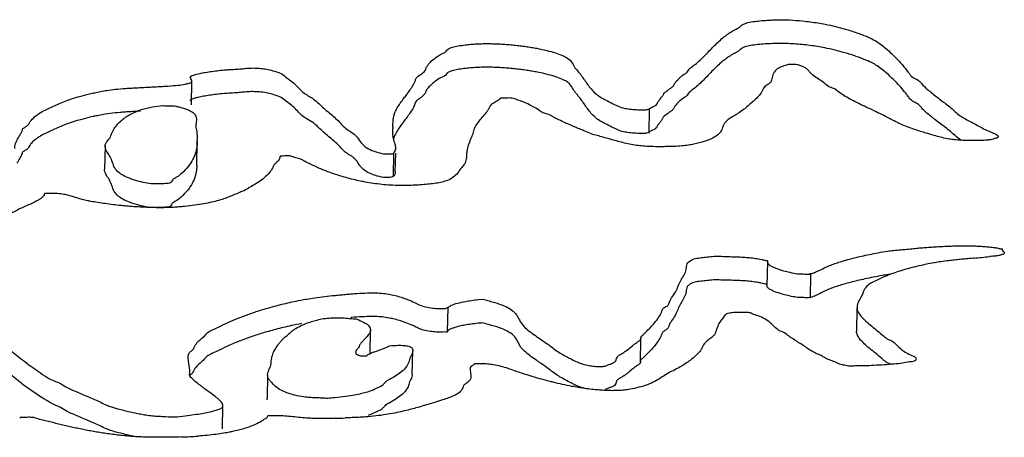
# Model space of a CAD drawing. Units: millimetres. Extents: x 0 to 297, y 0 to 210.
# Drawn here: x 234 to 235, y 174 to 174 of the extents above; entities that cross this region are included whole.
import ezdxf

# ---------------------------------------------------------------- set-up
doc = ezdxf.new("R2010")
doc.units = ezdxf.units.MM
doc.header["$LTSCALE"] = 16.335
doc.layers.get('0').update_dxf_attribs({"linetype": 'CONTINUOUS'})

msp = doc.modelspace()

# ---------------------------------------------------------------- linework, layer by layer
at = {"color": 7, "linetype": 'Continuous'}
for p, q in [((234.52709, 173.83021), (234.52697, 173.83074)), ((234.52797, 173.808), (234.52838, 173.82769)), ((234.5305, 173.81329), (234.52786, 173.8124)), ((234.78478, 173.81323), (234.78452, 173.81285)), ((234.90739, 173.80401), (234.90845, 173.80443)), ((234.90864, 173.78442), (234.90905, 173.80411)), ((234.53209, 173.79571), (234.53158, 173.791)), ((234.53208, 173.79648), (234.53209, 173.79571)), ((234.62894, 173.79307), (234.62347, 173.79648)), ((234.69538, 173.79021), (234.69577, 173.79555)), ((234.69577, 173.79555), (234.69629, 173.79841)), ((234.69629, 173.79841), (234.69727, 173.80152)), ((234.69535, 173.78914), (234.69536, 173.78945)), ((234.69536, 173.78945), (234.69538, 173.79021)), ((234.90903, 173.78461), (234.90875, 173.78441)), ((234.90953, 173.78553), (234.90877, 173.78509)), ((234.45607, 173.77369), (234.45566, 173.754)), ((234.53239, 173.75768), (234.5328, 173.77737)), ((234.60134, 173.76369), (234.6013, 173.76354)), ((234.60142, 173.76418), (234.60134, 173.76369)), ((234.60149, 173.76463), (234.60137, 173.76419)), ((234.696, 173.74805), (234.69641, 173.76774)), ((234.69632, 173.76758), (234.69639, 173.76776)), ((234.69648, 173.76774), (234.69637, 173.76806)), ((234.69755, 173.75211), (234.69787, 173.76771)), ((234.66668, 173.7594), (234.66546, 173.76112)), ((234.66778, 173.75775), (234.66668, 173.7594)), ((234.40551, 173.73299), (234.40536, 173.73244)), ((234.40539, 173.73361), (234.40551, 173.73299)), ((234.437, 173.7292), (234.4269, 173.73221)), ((234.44154, 173.72803), (234.437, 173.7292)), ((235.2027, 173.68761), (235.20249, 173.68718)), ((235.00708, 173.67706), (235.00667, 173.65738)), ((235.00741, 173.67772), (235.00708, 173.67706)), ((235.04283, 173.64721), (235.04324, 173.6669)), ((235.00695, 173.65804), (235.00674, 173.65835)), ((234.74033, 173.63878), (234.7411, 173.63916)), ((234.74104, 173.6191), (234.74145, 173.63879)), ((234.76656, 173.64577), (234.76989, 173.64598)), ((235.08162, 173.63897), (235.08121, 173.61929)), ((234.69391, 173.63013), (234.68647, 173.63131)), ((234.53664, 173.61355), (234.53871, 173.61529)), ((234.53871, 173.61529), (234.54017, 173.6169)), ((234.67649, 173.60096), (234.6769, 173.62065)), ((234.74099, 173.61939), (234.74101, 173.61914)), ((234.90145, 173.59271), (234.90191, 173.61389)), ((234.90195, 173.61363), (234.90198, 173.61389)), ((234.90198, 173.61389), (234.90199, 173.61409)), ((234.90102, 173.6118), (234.90157, 173.61234)), ((234.90148, 173.61241), (234.90154, 173.61253)), ((234.90154, 173.61253), (234.90164, 173.61274)), ((234.90164, 173.61274), (234.90171, 173.61292)), ((234.90171, 173.61292), (234.90179, 173.61311)), ((234.90179, 173.61311), (234.90189, 173.61338)), ((234.90189, 173.61338), (234.90192, 173.61348)), ((234.90192, 173.61348), (234.90195, 173.61363)), ((234.52509, 173.59753), (234.52513, 173.59814)), ((234.52536, 173.59445), (234.52511, 173.59753)), ((234.52513, 173.59814), (234.52521, 173.59865)), ((234.67112, 173.59882), (234.67381, 173.59905)), ((234.71162, 173.58348), (234.71203, 173.60316)), ((234.52668, 173.58695), (234.52536, 173.59445)), ((234.5942, 173.59392), (234.59426, 173.59437)), ((234.75997, 173.58963), (234.75971, 173.5892)), ((234.75978, 173.58918), (234.75974, 173.5889)), ((234.90143, 173.59305), (234.90138, 173.59284)), ((234.90147, 173.59342), (234.90145, 173.59323)), ((234.90146, 173.59421), (234.90148, 173.59395)), ((234.90149, 173.59379), (234.9015, 173.5937)), ((234.90158, 173.5947), (234.90156, 173.59441)), ((234.52646, 173.58442), (234.52667, 173.58631)), ((234.52658, 173.58632), (234.52652, 173.58694)), ((234.52653, 173.58365), (234.52657, 173.58416)), ((234.52657, 173.58416), (234.5266, 173.5844)), ((234.52662, 173.58315), (234.52668, 173.58694)), ((234.5913, 173.58302), (234.59089, 173.56334)), ((234.5913, 173.58302), (234.59155, 173.58475)), ((234.59138, 173.58205), (234.59133, 173.58302)), ((234.75974, 173.5889), (234.75971, 173.58848)), ((234.39629, 173.569), (234.3916, 173.57236)), ((234.55367, 173.53821), (234.55408, 173.55789)), ((234.59096, 173.5624), (234.59092, 173.56334)), ((234.59112, 173.54862), (234.59084, 173.54814)), ((234.59084, 173.54814), (234.59084, 173.54787))]:
    msp.add_line(p, q, dxfattribs=at)
for centre, radius, start, end in [((234.77304, 173.78895), 0.07767, 179.86264, 180.5733), ((234.47925, 173.77818), 0.05353, 359.13671, 0.61687), ((234.69082, 173.77182), 0.00707, 353.78886, 359.83403), ((234.6498, 173.74894), 0.01984, 37.88884, 41.89284), ((234.69242, 173.75237), 0.00519, 312.91207, 317.6716), ((234.51739, 173.84716), 0.1231, 295.48645, 298.17563), ((234.62907, 179.38142), 5.72761, 275.50696, 275.64148), ((235.04048, 173.65826), 0.01097, 279.92449, 280.94911), ((235.04036, 173.65885), 0.01157, 280.95509, 282.57479), ((234.73452, 173.65111), 0.01364, 298.82883, 300.29627), ((234.84921, 173.63868), 0.0682, 304.69293, 307.19605), ((234.53382, 173.76762), 0.24156, 232.44063, 233.931), ((234.63069, 174.15043), 0.60373, 271.54383, 272.38591), ((234.51014, 173.86952), 0.33825, 271.61979, 273.93335)]:
    msp.add_arc(centre, radius, start, end, dxfattribs=at)
for points, start_tangent, end_tangent in [([(234.93741, 173.83302), (234.93798, 173.83336), (234.94046, 173.83505), (234.94157, 173.8368), (234.94496, 173.83998), (234.94898, 173.84312), (234.95343, 173.84729), (234.95702, 173.85093), (234.96051, 173.85457), (234.96413, 173.85821), (234.96803, 173.86183), (234.97198, 173.86514), (234.97565, 173.86776), (234.97999, 173.87033), (234.98389, 173.87257), (234.98555, 173.87402), (234.98796, 173.87542), (234.99372, 173.87689), (234.99932, 173.87764), (235.00572, 173.8782), (235.01017, 173.87844), (235.01464, 173.87859), (235.03641, 173.87772), (235.04286, 173.87697), (235.04917, 173.87604), (235.05521, 173.87494), (235.06377, 173.87307)], (0.850568, 0.525864), (0.971925, -0.235291)), ([(235.06377, 173.87307), (235.07187, 173.87095), (235.0768, 173.86945), (235.08139, 173.86792), (235.08558, 173.86637), (235.09276, 173.86333), (235.09809, 173.86052), (235.10225, 173.85754), (235.10646, 173.8541), (235.11029, 173.85068), (235.11375, 173.84727), (235.11694, 173.84388), (235.11988, 173.84049), (235.12395, 173.83544), (235.12539, 173.8336), (235.12682, 173.83175), (235.13087, 173.82929), (235.13381, 173.82741), (235.13539, 173.82551), (235.14026, 173.82074), (235.1441, 173.81752), (235.14827, 173.81428), (235.15252, 173.81103), (235.15674, 173.80778), (235.16071, 173.80455), (235.16428, 173.80136), (235.16869, 173.79804), (235.17302, 173.79549), (235.17773, 173.79295), (235.1825, 173.79043), (235.18691, 173.78799), (235.19205, 173.7856), (235.19473, 173.78449), (235.19717, 173.78337), (235.19876, 173.78232), (235.1992, 173.78146)], (0.971925, -0.235291), (0.125058, -0.992149)), ([(234.70713, 173.81657), (234.70768, 173.81732), (234.71054, 173.82135), (234.71299, 173.82539), (234.71407, 173.82766), (234.71495, 173.82993), (234.71869, 173.83325), (234.72244, 173.83657), (234.72332, 173.83863), (234.72453, 173.84069), (234.72778, 173.84437), (234.7324, 173.84798), (234.73684, 173.85056), (234.73929, 173.85187), (234.74052, 173.85325), (234.74187, 173.8546), (234.74505, 173.85582), (234.74976, 173.85686), (234.75579, 173.85778), (234.76038, 173.85825), (234.76534, 173.8586), (234.77055, 173.8588), (234.77592, 173.85883), (234.78108, 173.85869), (234.78623, 173.85844), (234.79132, 173.85809), (234.79638, 173.85763), (234.80132, 173.85707), (234.80612, 173.85643), (234.81079, 173.85571), (234.81526, 173.85491), (234.82352, 173.8531), (234.83073, 173.85108), (234.83662, 173.84887), (234.841, 173.84655), (234.84444, 173.84316), (234.84695, 173.83873), (234.85003, 173.83515), (234.85291, 173.83138), (234.85556, 173.82763), (234.85823, 173.82388), (234.86125, 173.82013), (234.86514, 173.81634), (234.86916, 173.81371), (234.87409, 173.81106), (234.87937, 173.80843), (234.88425, 173.80614), (234.89008, 173.80468), (234.89526, 173.80404), (234.90094, 173.80378), (234.90398, 173.80379), (234.9069, 173.80388), (234.90739, 173.80401)], (0.598978, 0.800766), (0.957293, 0.289119)), ([(235.06336, 173.85339), (235.0548, 173.85525), (235.04876, 173.85635), (235.04245, 173.85728), (235.036, 173.85803), (235.02937, 173.85858), (235.02263, 173.85889), (235.0164, 173.85893), (235.00976, 173.85875), (235.00531, 173.85851), (234.99891, 173.85795), (234.99331, 173.8572), (234.98834, 173.85603), (234.98577, 173.85481), (234.9842, 173.85352), (234.98235, 173.85205), (234.97958, 173.85065), (234.97524, 173.84807), (234.97157, 173.84546), (234.96762, 173.84214), (234.96372, 173.83852), (234.9601, 173.83488), (234.95661, 173.83124), (234.95302, 173.8276), (234.94921, 173.82398), (234.94522, 173.82081), (234.9416, 173.81766), (234.94042, 173.81594), (234.93841, 173.81427), (234.93438, 173.81127), (234.93087, 173.80765), (234.92944, 173.80563), (234.92819, 173.80362), (234.92622, 173.80213), (234.92425, 173.80064), (234.92052, 173.79746), (234.91938, 173.79548), (234.9179, 173.79352), (234.91638, 173.79157), (234.91522, 173.7896), (234.91413, 173.7881), (234.91156, 173.78668), (234.90953, 173.78553)], (-0.971925, 0.235291), (-0.860806, -0.508934)), ([(235.14378, 173.79776), (235.14172, 173.79944), (235.13807, 173.80265), (235.1357, 173.80502), (235.13369, 173.8074), (235.12991, 173.8099), (235.12614, 173.8124), (235.12419, 173.81492), (235.12222, 173.81744), (235.11803, 173.8225), (235.11498, 173.82589), (235.11166, 173.82929), (235.10803, 173.8327), (235.10399, 173.83613), (235.09956, 173.83958), (235.09526, 173.8422), (235.08899, 173.84515), (235.08098, 173.84823), (235.07639, 173.84976), (235.07146, 173.85126), (235.06336, 173.85339)], (-0.781953, 0.623338), (-0.971925, 0.235291)), ([(234.52697, 173.83074), (234.52701, 173.83099), (234.52867, 173.8322), (234.53199, 173.83328), (234.53838, 173.83468), (234.54357, 173.83553), (234.54925, 173.83628), (234.5552, 173.83687), (234.5571, 173.83702)], (0.001891, 0.999998), (0.997326, 0.073084)), ([(234.5571, 173.83702), (234.56118, 173.83729), (234.56693, 173.83766), (234.57144, 173.83807), (234.57655, 173.83847), (234.58199, 173.83847), (234.58645, 173.83813), (234.59168, 173.83724), (234.59691, 173.83592), (234.60185, 173.83422), (234.60629, 173.83117), (234.61069, 173.82778), (234.61467, 173.82436), (234.61798, 173.82101), (234.62163, 173.81764), (234.62553, 173.81515), (234.62952, 173.81266), (234.6339, 173.80885), (234.63795, 173.80511), (234.64238, 173.80132), (234.64683, 173.79753), (234.65092, 173.79376), (234.65428, 173.79007), (234.65822, 173.78684), (234.66228, 173.78424), (234.66591, 173.78089), (234.66909, 173.77621), (234.67251, 173.77299), (234.67794, 173.76998), (234.68299, 173.76829), (234.68947, 173.767), (234.69185, 173.76707), (234.69411, 173.7672), (234.69632, 173.76758)], (0.997326, 0.073084), (0.540309, 0.841467)), ([(234.75468, 173.83801), (234.74935, 173.83718), (234.74464, 173.83613), (234.74186, 173.83514), (234.74048, 173.83404), (234.73917, 173.83242), (234.73643, 173.83087), (234.73199, 173.82829), (234.72839, 173.8256), (234.72617, 173.82349)], (-0.992088, -0.125542), (-0.686911, -0.726742)), ([(234.84437, 173.82281), (234.84206, 173.82573), (234.83621, 173.82918), (234.83032, 173.83139), (234.82311, 173.83342), (234.81485, 173.83522), (234.81038, 173.83602), (234.80572, 173.83675), (234.80091, 173.83739), (234.79597, 173.83794), (234.79091, 173.8384), (234.78582, 173.83876), (234.78067, 173.839), (234.77551, 173.83914), (234.77014, 173.83912), (234.76493, 173.83892), (234.75997, 173.83856), (234.75538, 173.83809), (234.75468, 173.83801)], (-0.540909, 0.841081), (-0.992088, -0.125542)), ([(235.11257, 173.79445), (235.11127, 173.79513), (235.10698, 173.79743), (235.10071, 173.80056), (235.09423, 173.80365), (235.08778, 173.80669), (235.08153, 173.80969), (235.07575, 173.81268), (235.07063, 173.81565), (235.06639, 173.81862), (235.06246, 173.82136), (235.05792, 173.8232), (235.05378, 173.82642), (235.04934, 173.8295), (235.04499, 173.83262), (235.043, 173.83435), (235.04154, 173.83608), (235.04, 173.83767), (235.03741, 173.83924), (235.03495, 173.84026), (235.03198, 173.84125), (235.02748, 173.84133), (235.02458, 173.84143), (235.02286, 173.8409), (235.01862, 173.83952), (235.01441, 173.83692), (235.0117, 173.83296), (235.01056, 173.82842), (235.00965, 173.82657), (235.00752, 173.82478), (235.0044, 173.82239)], (-0.891246, 0.453521), (-0.648858, -0.760909)), ([(234.52274, 173.8251), (234.52521, 173.82574), (234.52737, 173.82648), (234.52837, 173.82758), (234.52838, 173.82769)], (0.971847, 0.235614), (0.003135, 0.999995)), ([(234.52838, 173.82769), (234.52797, 173.82871), (234.52709, 173.83021)], (0.003135, 0.999995), (-0.371883, 0.92828)), ([(234.9183, 173.81318), (234.91939, 173.8146), (234.92067, 173.81657), (234.921, 173.81744), (234.92194, 173.81828), (234.92417, 173.81995), (234.92614, 173.82144), (234.92811, 173.82293), (234.93085, 173.82681), (234.93424, 173.83044), (234.93586, 173.83192), (234.93741, 173.83302)], (0.610351, 0.792131), (0.850568, 0.525864)), ([(234.38537, 173.78288), (234.38553, 173.78318), (234.38679, 173.78563), (234.38735, 173.78685), (234.38776, 173.78809), (234.38871, 173.78873), (234.38965, 173.78937), (234.39156, 173.79066), (234.39266, 173.79169), (234.39311, 173.79275), (234.39454, 173.79486), (234.39847, 173.79871), (234.40266, 173.80158), (234.40735, 173.80397), (234.41204, 173.8062), (234.41692, 173.80843), (234.42223, 173.81063), (234.42821, 173.8128), (234.43504, 173.81492), (234.443, 173.81698), (234.44749, 173.81798), (234.45233, 173.81896), (234.45758, 173.81992), (234.46452, 173.82081), (234.47336, 173.82153), (234.47828, 173.82184), (234.48338, 173.82213), (234.48859, 173.82241), (234.49382, 173.82269), (234.49895, 173.82296), (234.5039, 173.82324), (234.50856, 173.82354), (234.51672, 173.82422), (234.52259, 173.82506), (234.52274, 173.8251)], (0.473456, 0.880818), (0.971847, 0.235614)), ([(234.62347, 173.79648), (234.62312, 173.7967), (234.61886, 173.79985), (234.61517, 173.80383), (234.61132, 173.80724), (234.60701, 173.81065), (234.60249, 173.81399), (234.59769, 173.81588), (234.59263, 173.81725), (234.58727, 173.81828), (234.58158, 173.81878), (234.57614, 173.81878), (234.57103, 173.81838), (234.56653, 173.81797), (234.56077, 173.8176), (234.55479, 173.81718), (234.54884, 173.81659), (234.54316, 173.81584), (234.53797, 173.81499), (234.53349, 173.81407), (234.53082, 173.81338), (234.5305, 173.81329)], (-0.84831, 0.5295), (-0.952641, -0.304097)), ([(234.72617, 173.82349), (234.7248, 173.82192), (234.72328, 173.81965), (234.72225, 173.81736), (234.71893, 173.81403), (234.71529, 173.81119), (234.71258, 173.80571), (234.71013, 173.80166), (234.70727, 173.79763), (234.70425, 173.79361), (234.7013, 173.78958), (234.69872, 173.78554), (234.69672, 173.78148), (234.69605, 173.77937)], (-0.686911, -0.726742), (-0.2576, -0.966252)), ([(234.90847, 173.78494), (234.90649, 173.7842), (234.90357, 173.7841), (234.90053, 173.7841), (234.89485, 173.78436), (234.88967, 173.785), (234.88517, 173.78602), (234.88027, 173.78809), (234.875, 173.79071), (234.86994, 173.79336), (234.86561, 173.79599), (234.86199, 173.79919), (234.85877, 173.80295), (234.85603, 173.80669), (234.85339, 173.81045), (234.85061, 173.8142), (234.84742, 173.81798), (234.84501, 173.82178), (234.84437, 173.82281)], (-0.887225, -0.461337), (-0.540909, 0.841081)), ([(235.0044, 173.82239), (235.004, 173.82186), (235.00304, 173.81986), (235.00187, 173.81786), (234.99818, 173.81351), (234.99472, 173.81023), (234.99101, 173.80701), (234.98733, 173.80392), (234.98287, 173.80082), (234.97904, 173.7985), (234.97425, 173.79539), (234.97077, 173.79141), (234.96888, 173.78667), (234.9668, 173.78383)], (-0.648858, -0.760909), (-0.701166, -0.712998)), ([(234.52786, 173.8124), (234.52675, 173.81158), (234.52662, 173.81106)], (-0.934267, -0.356575), (-0.058566, -0.998284)), ([(234.69727, 173.80152), (234.69912, 173.80523), (234.70171, 173.80926), (234.70466, 173.8133), (234.70713, 173.81657)], (0.372924, 0.927862), (0.598978, 0.800766)), ([(234.78452, 173.81285), (234.78432, 173.8125), (234.78334, 173.81171), (234.78075, 173.81017), (234.7768, 173.80744), (234.77573, 173.80526), (234.77436, 173.8031), (234.77129, 173.79917), (234.76795, 173.79525), (234.76495, 173.79133), (234.76287, 173.78737), (234.76164, 173.78301), (234.75968, 173.778), (234.75779, 173.77298), (234.75691, 173.7682), (234.7568, 173.76641)], (-0.479852, -0.87735), (-0.044545, -0.999007)), ([(234.85192, 173.78739), (234.85092, 173.78782), (234.84645, 173.78969), (234.84205, 173.79155), (234.83782, 173.79338), (234.83204, 173.79611), (234.82946, 173.79747), (234.82726, 173.79885), (234.82298, 173.8003), (234.81992, 173.80146), (234.81809, 173.80268), (234.81327, 173.80569), (234.80906, 173.80796), (234.80383, 173.81028), (234.79956, 173.81184), (234.79455, 173.81343), (234.79008, 173.81353), (234.7874, 173.81346), (234.78614, 173.81338), (234.78487, 173.81331), (234.78478, 173.81323)], (-0.919847, 0.392277), (-0.700506, -0.713647)), ([(234.9088, 173.8046), (234.9114, 173.80607), (234.91522, 173.80841), (234.91632, 173.81054), (234.91788, 173.81265), (234.9183, 173.81318)], (0.886068, 0.463554), (0.610351, 0.792131)), ([(234.48568, 173.80259), (234.48297, 173.80244), (234.47787, 173.80215), (234.47295, 173.80184), (234.46834, 173.8015), (234.46035, 173.8007), (234.45192, 173.79927), (234.44738, 173.79835)], (-0.998577, -0.053324), (-0.978488, -0.206301)), ([(234.46935, 173.79455), (234.47295, 173.79737), (234.47687, 173.79981), (234.48155, 173.80215), (234.48608, 173.80391), (234.49082, 173.80507), (234.49561, 173.80615), (234.50395, 173.80721)], (0.751511, 0.65972), (0.999742, 0.02271)), ([(234.50395, 173.80721), (234.50459, 173.80718), (234.50961, 173.80699), (234.51486, 173.80677), (234.51823, 173.80591), (234.52463, 173.80393), (234.52875, 173.80178), (234.53168, 173.79839), (234.53208, 173.79648)], (0.999742, 0.02271), (0.063828, -0.997961)), ([(234.44738, 173.79835), (234.44708, 173.79829), (234.44259, 173.79729), (234.43463, 173.79523), (234.4278, 173.79311), (234.42644, 173.79265)], (-0.978488, -0.206301), (-0.94444, -0.328685)), ([(234.46126, 173.78318), (234.46141, 173.78362), (234.46247, 173.78597), (234.46518, 173.79019), (234.46911, 173.79434), (234.46935, 173.79455)], (0.317996, 0.948092), (0.751511, 0.65972)), ([(235.14056, 173.7839), (235.13561, 173.78537), (235.13081, 173.78692), (235.12645, 173.78845), (235.12062, 173.79073), (235.1156, 173.79297), (235.11257, 173.79445)], (-0.960335, 0.278848), (-0.891246, 0.453521)), ([(235.16832, 173.7783), (235.167, 173.77919), (235.16215, 173.78326), (235.15834, 173.78647), (235.15422, 173.78972), (235.14999, 173.79297), (235.14576, 173.79621), (235.14378, 173.79776)], (-0.843655, 0.536886), (-0.781953, 0.623338)), ([(234.42644, 173.79265), (234.42182, 173.79095), (234.41651, 173.78874), (234.41163, 173.78651), (234.40694, 173.78428), (234.40225, 173.78189), (234.39806, 173.77902), (234.39479, 173.77594), (234.39337, 173.7741), (234.3923, 173.77225), (234.39193, 173.77151), (234.39086, 173.7708), (234.3888, 173.76938), (234.3874, 173.76844), (234.387, 173.76744), (234.38615, 173.76546), (234.384, 173.76154), (234.38278, 173.75939)], (-0.94444, -0.328685), (-0.47928, -0.877662)), ([(234.53158, 173.791), (234.53157, 173.79039), (234.53194, 173.78782)], (-0.04815, -0.99884), (0.201544, -0.979479)), ([(234.53194, 173.78782), (234.53213, 173.78687), (234.53273, 173.78071), (234.53278, 173.77876)], (0.201544, -0.979479), (0.01025, -0.999947)), ([(234.66073, 173.76537), (234.65864, 173.76663), (234.65492, 173.76927), (234.65172, 173.77283), (234.64784, 173.77657), (234.64348, 173.78037), (234.639, 173.78416), (234.63478, 173.78792), (234.6316, 173.79105), (234.62894, 173.79307)], (-0.84614, 0.532961), (-0.828724, 0.559658)), ([(234.69583, 173.78064), (234.69544, 173.78525), (234.69537, 173.78818)], (-0.168503, 0.985701), (-0.009846, 0.999952)), ([(234.88276, 173.77745), (234.88227, 173.77758), (234.87545, 173.77949), (234.87054, 173.78088), (234.86558, 173.78228), (234.86062, 173.78368), (234.85533, 173.78591), (234.85192, 173.78739)], (-0.965599, 0.260036), (-0.919847, 0.392277)), ([(234.38087, 173.77148), (234.38123, 173.77437), (234.38333, 173.77927), (234.38537, 173.78288)], (0.025093, 0.999685), (0.473456, 0.880818)), ([(234.4561, 173.77369), (234.45637, 173.77507), (234.4577, 173.77722), (234.46057, 173.78126), (234.46126, 173.78318)], (0.05373, 0.998556), (0.317996, 0.948092)), ([(234.69789, 173.7718), (234.69738, 173.77505), (234.69597, 173.7799), (234.69583, 173.78064)], (0.004264, 0.999991), (-0.168503, 0.985701)), ([(234.9668, 173.78383), (234.96584, 173.78293), (234.96177, 173.78023), (234.95546, 173.77767), (234.95036, 173.77616), (234.94593, 173.77508), (234.94152, 173.77428), (234.93605, 173.77362), (234.92938, 173.77323), (234.92446, 173.77309), (234.91997, 173.77301), (234.91213, 173.77305), (234.90543, 173.77335), (234.89949, 173.77394), (234.89389, 173.77483), (234.88829, 173.77604), (234.88276, 173.77745)], (-0.701166, -0.712998), (-0.965599, 0.260036)), ([(235.1992, 173.78146), (235.1992, 173.78126), (235.19786, 173.78025), (235.19492, 173.77939), (235.19283, 173.77886), (235.18993, 173.77846), (235.18437, 173.77809), (235.17846, 173.77816), (235.17399, 173.77818), (235.16819, 173.77834), (235.16281, 173.77884), (235.15829, 173.77939), (235.1526, 173.78055), (235.14718, 173.78198), (235.14208, 173.78346), (235.14056, 173.7839)], (0.125058, -0.992149), (-0.960335, 0.278848)), ([(234.49769, 173.74199), (234.48447, 173.74408), (234.47687, 173.74646), (234.47129, 173.74899), (234.46745, 173.75159), (234.46407, 173.75548), (234.46214, 173.7603), (234.46034, 173.76451), (234.45799, 173.76832), (234.45612, 173.77289), (234.4561, 173.77369)], (-0.999679, -0.025321), (0.05373, 0.998556)), ([(234.53277, 173.77737), (234.53264, 173.7746), (234.53154, 173.76854), (234.52919, 173.76255), (234.52534, 173.75663), (234.51972, 173.75083), (234.51617, 173.74797), (234.5138, 173.74661), (234.51208, 173.74513), (234.51132, 173.7435), (234.50746, 173.74234), (234.50293, 173.74209), (234.49769, 173.74199)], (-0.015584, -0.999879), (-0.999679, -0.025321)), ([(234.69641, 173.76806), (234.69644, 173.76828), (234.69683, 173.76869), (234.69774, 173.77037), (234.69785, 173.77105)], (0.022123, 0.999755), (0.109504, 0.993986)), ([(234.60072, 173.76202), (234.5995, 173.76075), (234.59763, 173.75894), (234.59618, 173.75712), (234.59493, 173.75434), (234.593, 173.75159), (234.58966, 173.74816), (234.58534, 173.74471), (234.58013, 173.74128), (234.57552, 173.73865)], (-0.566618, -0.82398), (-0.88128, -0.472595)), ([(234.60127, 173.76354), (234.60115, 173.76293), (234.60072, 173.76202)], (-0.148437, -0.988922), (-0.566618, -0.82398)), ([(234.63978, 173.7528), (234.63657, 173.75406), (234.63229, 173.75587), (234.62523, 173.75923), (234.62266, 173.76059), (234.62041, 173.76197), (234.61582, 173.76343), (234.6113, 173.7649), (234.60972, 173.76533), (234.6068, 173.76533), (234.60423, 173.76524), (234.60302, 173.76516), (234.60184, 173.76507), (234.60149, 173.76463)], (-0.934598, 0.355705), (-0.370245, -0.928934)), ([(234.66457, 173.76219), (234.66263, 173.76403), (234.66073, 173.76537)], (-0.668303, 0.743889), (-0.84614, 0.532961)), ([(234.7568, 173.76641), (234.75654, 173.76288), (234.75512, 173.7585), (234.75412, 173.7571)], (-0.044545, -0.999007), (-0.630455, -0.776226)), ([(234.49147, 173.72272), (234.48406, 173.72439), (234.47646, 173.72677), (234.47088, 173.7293), (234.46704, 173.7319), (234.46366, 173.73579), (234.46173, 173.74062), (234.45993, 173.74482), (234.45758, 173.74864), (234.45571, 173.75321), (234.45569, 173.754)], (-0.988042, 0.154186), (0.053849, 0.998549)), ([(234.53236, 173.75768), (234.53223, 173.75491), (234.53127, 173.74936)], (-0.015738, -0.999876), (-0.254702, -0.96702)), ([(234.69568, 173.74833), (234.69416, 173.74754), (234.69186, 173.7474), (234.68944, 173.74732), (234.68258, 173.7486), (234.67753, 173.7503), (234.6721, 173.75331), (234.66868, 173.75652), (234.66778, 173.75775)], (-0.779262, -0.626698), (-0.564984, 0.825102)), ([(234.75412, 173.7571), (234.75185, 173.75449), (234.74864, 173.75024), (234.74459, 173.74679), (234.73982, 173.74454), (234.73549, 173.74333), (234.72974, 173.74235), (234.72426, 173.74169), (234.71829, 173.74118), (234.71227, 173.74087), (234.70671, 173.74083), (234.6992, 173.74078), (234.69184, 173.74112), (234.68462, 173.74177), (234.67759, 173.74272), (234.67079, 173.74392), (234.67002, 173.74407)], (-0.630455, -0.776226), (-0.980473, 0.196654)), ([(234.53127, 173.74936), (234.53113, 173.74885), (234.52878, 173.74286), (234.52493, 173.73695), (234.51931, 173.73114), (234.51576, 173.72828), (234.51339, 173.72692), (234.51167, 173.72545), (234.51091, 173.72381), (234.50705, 173.72265), (234.50253, 173.7224), (234.49834, 173.72233)], (-0.254702, -0.96702), (-0.999894, -0.014552)), ([(234.67002, 173.74407), (234.66425, 173.74532), (234.658, 173.7469), (234.65209, 173.7486), (234.6465, 173.75039), (234.64133, 173.75222), (234.63978, 173.7528)], (-0.980473, 0.196654), (-0.934598, 0.355705)), ([(234.69755, 173.75211), (234.69733, 173.75069), (234.69626, 173.74887)], (-0.015354, -0.999882), (-0.673526, -0.739164)), ([(234.40536, 173.73244), (234.40486, 173.73199), (234.40294, 173.73015), (234.40067, 173.72866), (234.39802, 173.72719), (234.39351, 173.72503), (234.3888, 173.72295), (234.38444, 173.7209), (234.37995, 173.71853), (234.37836, 173.7177)], (-0.654889, -0.755725), (-0.889517, -0.456902)), ([(234.4269, 173.73221), (234.42288, 173.73312), (234.41795, 173.73383), (234.41228, 173.73413), (234.40884, 173.73407), (234.40701, 173.73401), (234.40567, 173.73388), (234.40539, 173.73361)], (-0.968133, 0.250438), (-0.48752, -0.873112)), ([(234.55677, 173.73028), (234.55463, 173.72953), (234.55031, 173.72821), (234.54482, 173.72682), (234.53828, 173.72547), (234.53071, 173.72424), (234.52225, 173.72323), (234.51767, 173.72284), (234.51288, 173.72253), (234.50791, 173.72232), (234.50273, 173.72223), (234.50193, 173.72223)], (-0.938437, -0.345449), (-0.999999, -0.001254)), ([(234.57036, 173.73604), (234.56744, 173.73469), (234.56019, 173.73161), (234.55677, 173.73028)], (-0.902174, -0.431372), (-0.938437, -0.345449)), ([(234.4747, 173.72351), (234.46963, 173.724), (234.46279, 173.72475), (234.45619, 173.7256), (234.44995, 173.72652), (234.44413, 173.7275), (234.44154, 173.72803)], (-0.996071, 0.088557), (-0.976577, 0.215167)), ([(234.50193, 173.72223), (234.49737, 173.72227), (234.49058, 173.72247), (234.48362, 173.72284), (234.47661, 173.72335), (234.4747, 173.72351)], (-0.999999, -0.001254), (-0.996071, 0.088557)), ([(235.07017, 173.67796), (235.07402, 173.67906), (235.07952, 173.68051), (235.08551, 173.68192), (235.09204, 173.68333), (235.09917, 173.68473), (235.10695, 173.68614), (235.11229, 173.68665), (235.11771, 173.68718), (235.1231, 173.6877), (235.12868, 173.68826), (235.13349, 173.6887), (235.13853, 173.68912), (235.14378, 173.6895), (235.14916, 173.68983), (235.15462, 173.69011), (235.1601, 173.69032), (235.1656, 173.69046), (235.17102, 173.6905), (235.17631, 173.69047), (235.18142, 173.69032), (235.18634, 173.69007), (235.19094, 173.68969), (235.19529, 173.68917), (235.19913, 173.68853), (235.20192, 173.68801), (235.20261, 173.68772), (235.20261, 173.68762)], (0.958297, 0.285774), (-0.125526, -0.99209)), ([(234.92526, 173.64273), (234.92557, 173.64373), (234.92823, 173.6484), (234.93119, 173.65305), (234.93311, 173.65766), (234.93529, 173.66206), (234.93785, 173.66644), (234.93966, 173.67082), (234.94044, 173.67538), (234.94383, 173.67869), (234.94828, 173.68013), (234.95351, 173.68087), (234.95865, 173.68139), (234.96415, 173.68191), (234.97034, 173.68167), (234.97614, 173.68151), (234.98165, 173.68134), (234.98695, 173.6811), (234.99208, 173.68069), (234.99714, 173.68007), (235.00218, 173.67916), (235.00488, 173.67854), (235.00634, 173.67822), (235.0073, 173.67789), (235.00731, 173.67773)], (0.313373, 0.94963), (-0.100695, -0.994917)), ([(235.17873, 173.68024), (235.17792, 173.68016), (235.1726, 173.67965), (235.16748, 173.67914), (235.16258, 173.67863), (235.15793, 173.67811), (235.15146, 173.67729), (235.14606, 173.67645)], (-0.995256, -0.097295), (-0.985368, -0.170439)), ([(235.20241, 173.68321), (235.19984, 173.6825), (235.19761, 173.68206), (235.19463, 173.68178), (235.19211, 173.68155)], (-0.961513, -0.274758), (-0.995135, -0.098517)), ([(235.20419, 173.6845), (235.20417, 173.68418), (235.20265, 173.68328), (235.20241, 173.68321)], (0.101965, -0.994788), (-0.961513, -0.274758)), ([(235.20254, 173.68718), (235.20261, 173.68677), (235.20304, 173.68613), (235.20397, 173.68515), (235.20419, 173.6845)], (-0.010306, -0.999947), (0.101965, -0.994788)), ([(234.31958, 173.6764), (234.31949, 173.67619), (234.31985, 173.67548), (234.32062, 173.67477), (234.32444, 173.67228), (234.32647, 173.6703), (234.32672, 173.66832), (234.32701, 173.66359), (234.32857, 173.659), (234.33178, 173.65528), (234.34105, 173.64228), (234.34416, 173.63793), (234.34752, 173.63358), (234.35111, 173.62922), (234.35493, 173.62486), (234.35902, 173.62048), (234.36338, 173.6161), (234.36802, 173.61169), (234.37296, 173.60726), (234.37819, 173.6028), (234.38375, 173.59833), (234.38961, 173.59383), (234.39586, 173.58929), (234.40243, 173.58471), (234.40942, 173.58009), (234.41372, 173.57813), (234.41838, 173.57623), (234.423, 173.57347), (234.42722, 173.57131), (234.4319, 173.56913), (234.43697, 173.56693), (234.44215, 173.56471), (234.44739, 173.56248), (234.45245, 173.56023), (234.45722, 173.55796), (234.46145, 173.55637), (234.46802, 173.55451), (234.47311, 173.55324), (234.47828, 173.55204), (234.48331, 173.55097), (234.48777, 173.55011), (234.49272, 173.54935), (234.49816, 173.54884), (234.50364, 173.54855), (234.51413, 173.54812), (234.52263, 173.54908), (234.53028, 173.55003), (234.53668, 173.55099), (234.54198, 173.55195), (234.5494, 173.55394), (234.55395, 173.55716), (234.554, 173.55789)], (-0.387825, -0.921733), (-0.055215, 0.998475)), ([(235.00712, 173.67705), (235.0071, 173.67691), (235.00752, 173.67593), (235.00842, 173.67494), (235.00976, 173.67396), (235.01171, 173.6729), (235.01409, 173.67187), (235.02048, 173.6698), (235.02585, 173.66846), (235.03211, 173.66719), (235.03721, 173.66706), (235.03972, 173.66695), (235.04095, 173.66688), (235.04218, 173.6668), (235.04316, 173.66692), (235.04249, 173.66712)], (-0.225781, -0.974178), (-0.951925, 0.306331)), ([(235.04286, 173.66702), (235.04242, 173.66714), (235.0441, 173.66755), (235.04653, 173.6684), (235.05083, 173.67027), (235.05558, 173.67266), (235.05981, 173.6745), (235.06422, 173.67607), (235.06894, 173.67759), (235.07017, 173.67796)], (-0.969353, 0.245672), (0.958297, 0.285774)), ([(235.14606, 173.67645), (235.14571, 173.67639), (235.13942, 173.67516), (235.13115, 173.6733), (235.12385, 173.67141), (235.11737, 173.66949), (235.11159, 173.66754), (235.1064, 173.66555), (235.10164, 173.66352), (235.09719, 173.66147), (235.09245, 173.65899), (235.08884, 173.6556), (235.08728, 173.65319), (235.08638, 173.65075), (235.08388, 173.64583), (235.08181, 173.64082), (235.0817, 173.63898)], (-0.985368, -0.170439), (0.042897, -0.999079)), ([(235.10964, 173.66678), (235.10758, 173.66655), (235.10255, 173.66574), (235.09512, 173.66434), (235.0883, 173.66294), (235.08203, 173.66153), (235.07629, 173.6601), (235.071, 173.65864), (235.06612, 173.65715), (235.06157, 173.6556), (235.05718, 173.6539), (235.05232, 173.65153)], (-0.995394, -0.095864), (-0.895364, -0.445336)), ([(234.97954, 173.66171), (234.97851, 173.66174), (234.97287, 173.6619), (234.96689, 173.66209), (234.96234, 173.66209), (234.9569, 173.66157), (234.95191, 173.66103), (234.94706, 173.66029), (234.94251, 173.65849), (234.94047, 173.65652), (234.93968, 173.6545), (234.9394, 173.65193), (234.93868, 173.64938), (234.93646, 173.64501), (234.93391, 173.64062), (234.93212, 173.63616), (234.92965, 173.63151), (234.92664, 173.62685), (234.92538, 173.62451), (234.92449, 173.62215), (234.92292, 173.62065), (234.92067, 173.61919), (234.91832, 173.61501), (234.9159, 173.61082), (234.9128, 173.60666), (234.90903, 173.60255), (234.90494, 173.59844), (234.90326, 173.5968), (234.90166, 173.59515), (234.90158, 173.5947)], (-0.999495, 0.031784), (-0.089444, -0.995992)), ([(235.00674, 173.65835), (235.00597, 173.65853), (235.00432, 173.65888), (235.0019, 173.65944), (234.99924, 173.65997), (234.99421, 173.66072), (234.98913, 173.66123), (234.9839, 173.66154), (234.97954, 173.66171)], (-0.912875, 0.408239), (-0.999495, 0.031784)), ([(235.04237, 173.64746), (235.04211, 173.64741), (235.03744, 173.64735), (235.03293, 173.64748), (235.02847, 173.64812), (235.02265, 173.64943), (235.01771, 173.65079), (235.01203, 173.65288), (235.00939, 173.65425), (235.0076, 173.65564), (235.00698, 173.65648), (235.00667, 173.65731), (235.00668, 173.65738)], (-0.985066, -0.172175), (0.245759, 0.969331)), ([(234.55363, 173.62444), (234.56013, 173.62739), (234.56816, 173.63077), (234.57249, 173.63245), (234.57704, 173.6341), (234.58187, 173.63575), (234.58702, 173.63738), (234.59252, 173.63901), (234.59841, 173.6406), (234.60473, 173.64219), (234.61153, 173.64376), (234.61882, 173.64531), (234.62377, 173.64619), (234.63057, 173.64719), (234.63869, 173.64824), (234.64765, 173.64926), (234.65226, 173.64972), (234.6569, 173.65015), (234.66147, 173.65053), (234.66594, 173.65085), (234.67428, 173.65128), (234.68142, 173.65135), (234.68758, 173.65093), (234.69342, 173.65001), (234.69883, 173.64874), (234.70379, 173.64725), (234.70416, 173.64712)], (0.899894, 0.436109), (0.946695, -0.32213)), ([(234.70416, 173.64712), (234.70816, 173.64566), (234.71345, 173.6434), (234.71799, 173.64123), (234.72276, 173.6397), (234.72869, 173.63869), (234.73376, 173.63836), (234.73655, 173.63834), (234.73922, 173.63843), (234.74033, 173.63878)], (0.946695, -0.32213), (0.918225, 0.396059)), ([(235.05232, 173.65153), (235.0473, 173.64917), (235.04288, 173.64756)], (-0.895364, -0.445336), (-0.976048, -0.217555)), ([(234.7414, 173.63933), (234.74361, 173.64069), (234.74943, 173.64278), (234.7558, 173.64419), (234.76094, 173.645), (234.76656, 173.64577)], (0.86373, 0.503954), (0.994857, 0.101287)), ([(234.76989, 173.64598), (234.77558, 173.64462), (234.78045, 173.64327), (234.78807, 173.64057), (234.79326, 173.63789), (234.79778, 173.63391), (234.80011, 173.63004), (234.80295, 173.62516), (234.80671, 173.62137), (234.81142, 173.61764), (234.81672, 173.61392), (234.8222, 173.61016), (234.82748, 173.60634), (234.83166, 173.60318), (234.83576, 173.60061), (234.84042, 173.598), (234.84547, 173.59539), (234.84986, 173.59334), (234.85487, 173.59171), (234.85993, 173.59068), (234.8644, 173.59016), (234.8693, 173.59016), (234.87263, 173.59055), (234.87419, 173.59127), (234.87647, 173.59211), (234.87863, 173.59297), (234.88097, 173.59477), (234.88167, 173.59666), (234.88249, 173.59837), (234.88484, 173.60001), (234.88862, 173.60244), (234.89269, 173.60545), (234.89638, 173.60852), (234.89813, 173.60983), (234.90004, 173.61113), (234.90102, 173.6118)], (0.999906, 0.013744), (0.78545, 0.618925)), ([(234.9019, 173.6141), (234.9022, 173.61502), (234.90335, 173.61614), (234.90444, 173.61726), (234.90672, 173.6195), (234.91076, 173.6236), (234.9143, 173.62773), (234.91723, 173.6319), (234.91934, 173.63611), (234.92004, 173.63793), (234.92236, 173.63968), (234.92418, 173.64092)], (0.081167, 0.996701), (0.726693, 0.686962)), ([(234.92418, 173.64092), (234.9248, 173.64166), (234.92526, 173.64273)], (0.726693, 0.686962), (0.313373, 0.94963)), ([(235.0817, 173.63898), (235.08242, 173.63575), (235.08511, 173.63177), (235.08913, 173.62773), (235.09389, 173.62366), (235.09887, 173.61959), (235.10358, 173.61554), (235.10728, 173.61285), (235.11152, 173.61073), (235.11494, 173.60754), (235.11876, 173.60424), (235.12275, 173.60141), (235.12733, 173.59916), (235.13091, 173.59625)], (0.042897, -0.999079), (0.068727, -0.997636)), ([(234.60174, 173.61033), (234.60367, 173.61244), (234.60836, 173.61675), (234.6118, 173.61961), (234.61587, 173.62238), (234.6213, 173.62508), (234.62675, 173.62707), (234.63117, 173.6284), (234.63649, 173.62964), (234.6422, 173.63037), (234.64745, 173.63055), (234.65255, 173.63053), (234.65766, 173.63024), (234.66278, 173.62979), (234.66641, 173.62924), (234.66815, 173.62828), (234.674, 173.62531), (234.6769, 173.62079), (234.67691, 173.62065)], (0.651452, 0.75869), (0.011325, -0.999936)), ([(234.68647, 173.63131), (234.68413, 173.63152), (234.67761, 173.63168), (234.66983, 173.63142), (234.66106, 173.63084), (234.66044, 173.63079)], (-0.994506, 0.10468), (-0.996907, -0.078586)), ([(234.71284, 173.62379), (234.71146, 173.62443), (234.70564, 173.62676), (234.70096, 173.62832), (234.69577, 173.62972), (234.69391, 173.63013)], (-0.90258, 0.430522), (-0.978684, 0.205371)), ([(235.05257, 173.59872), (235.04938, 173.60018), (235.04517, 173.60222), (235.04054, 173.60509), (235.03682, 173.60759), (235.03283, 173.61013), (235.02886, 173.61267), (235.02513, 173.61519), (235.02121, 173.61814), (235.01671, 173.62012), (235.01312, 173.62295), (235.00974, 173.62624), (235.0049, 173.62959), (234.99933, 173.63219), (234.99435, 173.63397), (234.99292, 173.63467), (234.98992, 173.63493), (234.98534, 173.63509), (234.97915, 173.63489), (234.9742, 173.63418), (234.97164, 173.63276), (234.97071, 173.63123), (234.96797, 173.62771), (234.96576, 173.62357), (234.96394, 173.61858), (234.96302, 173.61654), (234.96104, 173.61454), (234.95844, 173.61249)], (-0.895612, 0.444836), (-0.788411, -0.615149)), ([(234.54017, 173.6169), (234.54172, 173.61869), (234.54544, 173.62052), (234.55267, 173.62397), (234.55363, 173.62444)], (0.618995, 0.785395), (0.899894, 0.436109)), ([(234.61967, 173.62582), (234.61112, 173.62407), (234.60432, 173.6225), (234.598, 173.62091), (234.59211, 173.61932), (234.58661, 173.6177), (234.58146, 173.61607), (234.57663, 173.61442), (234.57208, 173.61276), (234.56775, 173.61108), (234.56486, 173.6099)], (-0.983038, -0.183402), (-0.923423, -0.383783)), ([(234.73223, 173.61871), (234.73161, 173.61874), (234.72671, 173.61921), (234.72104, 173.62035), (234.71661, 173.622), (234.71284, 173.62379)], (-0.99928, 0.037931), (-0.90258, 0.430522)), ([(234.76948, 173.62629), (234.76635, 173.626), (234.76053, 173.62532), (234.75539, 173.6245), (234.75094, 173.62358), (234.74572, 173.62207), (234.74325, 173.62102), (234.7415, 173.61993), (234.74147, 173.61991)], (-0.999906, -0.013744), (-0.88281, -0.469729)), ([(234.81589, 173.59453), (234.81453, 173.59547), (234.80935, 173.59919), (234.80494, 173.60294), (234.80162, 173.60666), (234.79904, 173.61163), (234.79623, 173.61554), (234.79051, 173.61954), (234.78418, 173.62223), (234.77517, 173.62493), (234.76948, 173.62629)], (-0.821264, 0.570548), (-0.999906, -0.013744)), ([(234.67691, 173.62065), (234.67503, 173.61628), (234.67114, 173.61193), (234.66929, 173.60991), (234.6678, 173.60788), (234.66693, 173.60582), (234.66523, 173.60379), (234.66456, 173.60211)], (0.011325, -0.999936), (-0.10216, -0.994768)), ([(234.74101, 173.61914), (234.74102, 173.61902), (234.73943, 173.61876), (234.73695, 173.61867), (234.73429, 173.61866), (234.73223, 173.61871)], (0.096003, -0.995381), (-0.99928, 0.037931)), ([(234.74147, 173.61991), (234.741, 173.6195), (234.74099, 173.61939)], (-0.88281, -0.469729), (0.002429, -0.999997)), ([(235.08225, 173.61553), (235.08201, 173.61607), (235.08129, 173.61929)], (-0.442142, 0.896945), (-0.042711, 0.999087)), ([(235.1097, 173.59183), (235.10687, 173.59316), (235.10317, 173.59585), (235.09846, 173.5999), (235.09348, 173.60397), (235.08872, 173.60804), (235.0847, 173.61209), (235.08225, 173.61553)], (-0.900075, 0.435734), (-0.442142, 0.896945)), ([(234.52514, 173.59866), (234.52516, 173.59893), (234.52579, 173.60094), (234.52779, 173.6029), (234.52962, 173.60477), (234.53046, 173.60668), (234.53337, 173.6105), (234.53664, 173.61355)], (0.078684, 0.9969), (0.768987, 0.639264)), ([(234.56486, 173.6099), (234.55972, 173.6077), (234.55226, 173.60428), (234.54503, 173.60083), (234.54106, 173.59869), (234.5378, 173.59518), (234.5342, 173.59206), (234.53084, 173.58829), (234.52855, 173.58428), (234.52644, 173.58242)], (-0.923423, -0.383783), (-0.757853, -0.652426)), ([(234.59696, 173.60344), (234.59713, 173.60376), (234.59996, 173.60811), (234.60174, 173.61033)], (0.458474, 0.888708), (0.651452, 0.75869)), ([(234.68273, 173.60321), (234.68373, 173.60357), (234.68887, 173.60553), (234.69304, 173.6072), (234.69834, 173.60766), (234.70353, 173.60764)], (0.941023, 0.338342), (0.997628, -0.068838)), ([(234.70353, 173.60764), (234.7036, 173.60764), (234.70645, 173.60731), (234.70878, 173.60687), (234.71145, 173.60523), (234.71202, 173.60355), (234.71205, 173.60316)], (0.997628, -0.068838), (0.019224, -0.999815)), ([(234.95844, 173.61249), (234.95698, 173.61134), (234.95387, 173.60814), (234.95282, 173.60579), (234.95138, 173.60345), (234.9477, 173.59924)], (-0.788411, -0.615149), (-0.715865, -0.698238)), ([(234.59433, 173.59437), (234.59436, 173.59482), (234.59527, 173.59933), (234.59696, 173.60344)], (0.05438, 0.99852), (0.458474, 0.888708)), ([(234.71205, 173.60316), (234.7108, 173.59912), (234.70973, 173.59697), (234.70917, 173.5948), (234.70705, 173.59026), (234.70287, 173.5858), (234.69837, 173.58253), (234.69276, 173.57934), (234.69038, 173.57801), (234.68901, 173.57662), (234.68726, 173.57479), (234.68642, 173.57387), (234.6847, 173.57302), (234.67991, 173.57079), (234.67427, 173.56873), (234.66954, 173.56745), (234.66363, 173.56624), (234.65625, 173.56509), (234.64707, 173.56401), (234.64442, 173.56368)], (0.019224, -0.999815), (-0.994204, -0.10751)), ([(234.66456, 173.60211), (234.66459, 173.60148), (234.66787, 173.59918), (234.67112, 173.59882)], (-0.10216, -0.994768), (0.999688, 0.024968)), ([(234.67381, 173.59905), (234.67449, 173.59973), (234.67565, 173.60036), (234.67837, 173.60162), (234.681, 173.6026), (234.68273, 173.60321)], (0.993268, 0.115835), (0.941023, 0.338342)), ([(234.9477, 173.59924), (234.94274, 173.59507), (234.9388, 173.59232), (234.93447, 173.58965), (234.92979, 173.58709), (234.92549, 173.58495), (234.92076, 173.58209), (234.91621, 173.57918), (234.91079, 173.57631), (234.90613, 173.57446), (234.90023, 173.57271), (234.89279, 173.57107), (234.88809, 173.57039), (234.8832, 173.57003), (234.87823, 173.56993), (234.87414, 173.57)], (-0.715865, -0.698238), (-0.999387, 0.034996)), ([(235.07052, 173.59118), (235.06647, 173.59236), (235.06222, 173.59426), (235.05754, 173.59598), (235.05362, 173.59818), (235.05257, 173.59872)], (-0.973762, 0.227569), (-0.895612, 0.444836)), ([(234.38657, 173.57613), (234.38334, 173.57865), (234.37778, 173.58312), (234.37255, 173.58757), (234.36913, 173.59061)], (-0.79305, 0.609156), (-0.741319, 0.671153)), ([(234.59155, 173.58475), (234.59339, 173.58966), (234.59357, 173.59013)], (0.220772, 0.975325), (0.34865, 0.937253)), ([(234.59357, 173.59013), (234.59416, 173.59223), (234.59431, 173.59391)], (0.34865, 0.937253), (0.048673, 0.998815)), ([(234.82641, 173.57757), (234.82131, 173.5789), (234.81404, 173.58093), (234.80725, 173.58299), (234.80106, 173.58499), (234.79658, 173.58652), (234.79137, 173.58833), (234.78555, 173.59009), (234.77902, 173.5915), (234.77422, 173.5921), (234.76899, 173.59235), (234.76604, 173.5923), (234.76441, 173.59227), (234.76334, 173.59214), (234.76262, 173.59141), (234.76151, 173.5907), (234.75997, 173.58963)], (-0.969186, 0.24633), (-0.637528, -0.770427)), ([(234.85528, 173.57182), (234.85228, 173.57264), (234.84779, 173.57436), (234.84378, 173.57635), (234.8388, 173.57897), (234.83426, 173.58157), (234.83038, 173.58412), (234.82534, 173.58794), (234.81993, 173.59174), (234.81589, 173.59453)], (-0.9726, 0.232485), (-0.821264, 0.570548)), ([(234.90128, 173.59274), (234.89931, 173.59125), (234.89711, 173.58974), (234.89525, 173.58822), (234.89149, 173.58516), (234.89044, 173.58435)], (-0.539302, -0.842112), (-0.797201, -0.603714)), ([(235.13091, 173.59625), (235.1254, 173.5938), (235.11951, 173.59283), (235.11227, 173.59203), (235.10415, 173.5914), (235.09577, 173.59093), (235.08759, 173.59064), (235.0802, 173.59052), (235.0756, 173.59029), (235.07114, 173.59104), (235.07052, 173.59118)], (0.068727, -0.997636), (-0.973762, 0.227569)), ([(234.52687, 173.58173), (234.52657, 173.58234), (234.5264, 173.58365)], (-0.529141, 0.848534), (0.022548, 0.999746)), ([(234.554, 173.55789), (234.5535, 173.55963), (234.55129, 173.5621), (234.54773, 173.56496), (234.54331, 173.56827), (234.53961, 173.57098), (234.53595, 173.57374), (234.53241, 173.57652), (234.52825, 173.5802), (234.52687, 173.58173)], (-0.055215, 0.998475), (-0.529141, 0.848534)), ([(234.59419, 173.57728), (234.59322, 173.57845), (234.59177, 173.58055), (234.59138, 173.58205)], (-0.641685, 0.766969), (-0.115431, 0.993316)), ([(234.71164, 173.58347), (234.71039, 173.57943), (234.70932, 173.57728), (234.70876, 173.57511), (234.70722, 173.57148)], (0.019232, -0.999815), (-0.51189, -0.859051)), ([(234.75959, 173.58848), (234.75987, 173.58677), (234.76022, 173.58428), (234.76037, 173.58189)], (0.007575, -0.999971), (0.019835, -0.999803)), ([(234.76037, 173.58189), (234.76009, 173.57955), (234.75963, 173.57873)], (0.019835, -0.999803), (-0.592403, -0.805642)), ([(234.88803, 173.5826), (234.88736, 173.58215), (234.88544, 173.58093), (234.88343, 173.57971), (234.88153, 173.57784), (234.8809, 173.57591), (234.87998, 173.57433), (234.87717, 173.57285), (234.87488, 173.572), (234.87274, 173.57114), (234.87215, 173.57092)], (-0.822805, -0.568324), (-0.942381, -0.334542)), ([(234.64442, 173.56368), (234.64173, 173.56349), (234.63639, 173.56372), (234.63125, 173.56392), (234.6262, 173.56423), (234.62124, 173.56479), (234.61407, 173.56614), (234.60834, 173.56781), (234.60382, 173.56968), (234.59894, 173.57264), (234.59499, 173.57634), (234.59419, 173.57728)], (-0.994204, -0.10751), (-0.641685, 0.766969)), ([(234.75963, 173.57873), (234.7567, 173.57631), (234.7546, 173.57439), (234.75372, 173.57242), (234.75087, 173.56854), (234.74611, 173.56572), (234.74179, 173.56396), (234.73698, 173.56224), (234.7352, 173.56165)], (-0.592403, -0.805642), (-0.950158, -0.311769)), ([(234.847, 173.57306), (234.84448, 173.57353), (234.83665, 173.57514), (234.82888, 173.57695), (234.82641, 173.57757)], (-0.984213, 0.176988), (-0.969186, 0.24633)), ([(234.87414, 173.57), (234.87333, 173.57003), (234.86852, 173.57031), (234.86398, 173.5707), (234.85787, 173.57139), (234.85225, 173.57218), (234.847, 173.57306)], (-0.999387, 0.034996), (-0.984213, 0.176988)), ([(234.44181, 173.545), (234.43913, 173.54614), (234.43397, 173.54835), (234.42907, 173.55054), (234.4246, 173.55271), (234.41908, 173.55592), (234.41469, 173.55792), (234.39629, 173.569)], (-0.919686, 0.392654), (-0.816572, 0.577244)), ([(234.70722, 173.57148), (234.70664, 173.57058), (234.70246, 173.56611), (234.69796, 173.56284), (234.69235, 173.55965), (234.68997, 173.55833), (234.6886, 173.55693), (234.68685, 173.5551), (234.68601, 173.55419), (234.68429, 173.55333), (234.6795, 173.5511), (234.67493, 173.54938)], (-0.51189, -0.859051), (-0.952156, -0.305613)), ([(234.7352, 173.56165), (234.73179, 173.56056), (234.72627, 173.55888), (234.72049, 173.55717), (234.71464, 173.55552), (234.70961, 173.55417), (234.70372, 173.55273), (234.69704, 173.55131), (234.68962, 173.54999), (234.68154, 173.54888), (234.67285, 173.54805), (234.66834, 173.54777), (234.66291, 173.54752), (234.65769, 173.54729), (234.65583, 173.54722)], (-0.950158, -0.311769), (-0.999177, -0.040553)), ([(234.64696, 173.54691), (234.64264, 173.54682), (234.63779, 173.54677), (234.6329, 173.54679), (234.62805, 173.54689), (234.62353, 173.54712), (234.61699, 173.5477), (234.61056, 173.54837), (234.6039, 173.5489), (234.59932, 173.54907), (234.59454, 173.54901), (234.59251, 173.54892), (234.59127, 173.54869), (234.59112, 173.54862)], (-0.999641, -0.026802), (-0.850936, -0.525269)), ([(234.5197, 173.5314), (234.51228, 173.53123), (234.50686, 173.53114), (234.50156, 173.5311), (234.49647, 173.53112), (234.49143, 173.5312), (234.48648, 173.53137), (234.48153, 173.53164), (234.47662, 173.532), (234.4707, 173.53256), (234.46503, 173.53319), (234.45953, 173.53389), (234.45424, 173.53465), (234.44905, 173.53549), (234.44401, 173.53638), (234.43905, 173.53732), (234.43421, 173.53832), (234.42935, 173.53937), (234.42457, 173.54045), (234.41978, 173.54158), (234.41503, 173.54274), (234.41016, 173.54393), (234.40531, 173.54514), (234.40034, 173.54638), (234.39831, 173.54716), (234.39535, 173.54763), (234.39088, 173.54773), (234.38816, 173.54767), (234.38564, 173.54751), (234.38506, 173.54709)], (-0.999578, -0.029059), (-0.696062, -0.717982)), ([(234.46054, 173.53682), (234.45931, 173.53726), (234.45446, 173.53941), (234.4495, 173.54167), (234.44435, 173.54391), (234.44181, 173.545)], (-0.947666, 0.319265), (-0.919686, 0.392654)), ([(234.59084, 173.54787), (234.59038, 173.54716), (234.58928, 173.54648), (234.58513, 173.54382), (234.57935, 173.54106), (234.57172, 173.53835), (234.56708, 173.53707), (234.56196, 173.53587), (234.56053, 173.53557)], (-0.156172, -0.98773), (-0.979992, -0.199036)), ([(234.48045, 173.53178), (234.47527, 173.53294), (234.47009, 173.53419), (234.46523, 173.53546), (234.46054, 173.53682)], (-0.978044, 0.208397), (-0.947666, 0.319265)), ([(234.56053, 173.53557), (234.55623, 173.53476), (234.54993, 173.53377), (234.54294, 173.53291), (234.53533, 173.53221), (234.53334, 173.53207)], (-0.979992, -0.199036), (-0.997557, -0.069862))]:
    msp.add_spline(points, degree=3, dxfattribs=dict(at, start_tangent=start_tangent, end_tangent=end_tangent))

doc.saveas('drawing.dxf')
